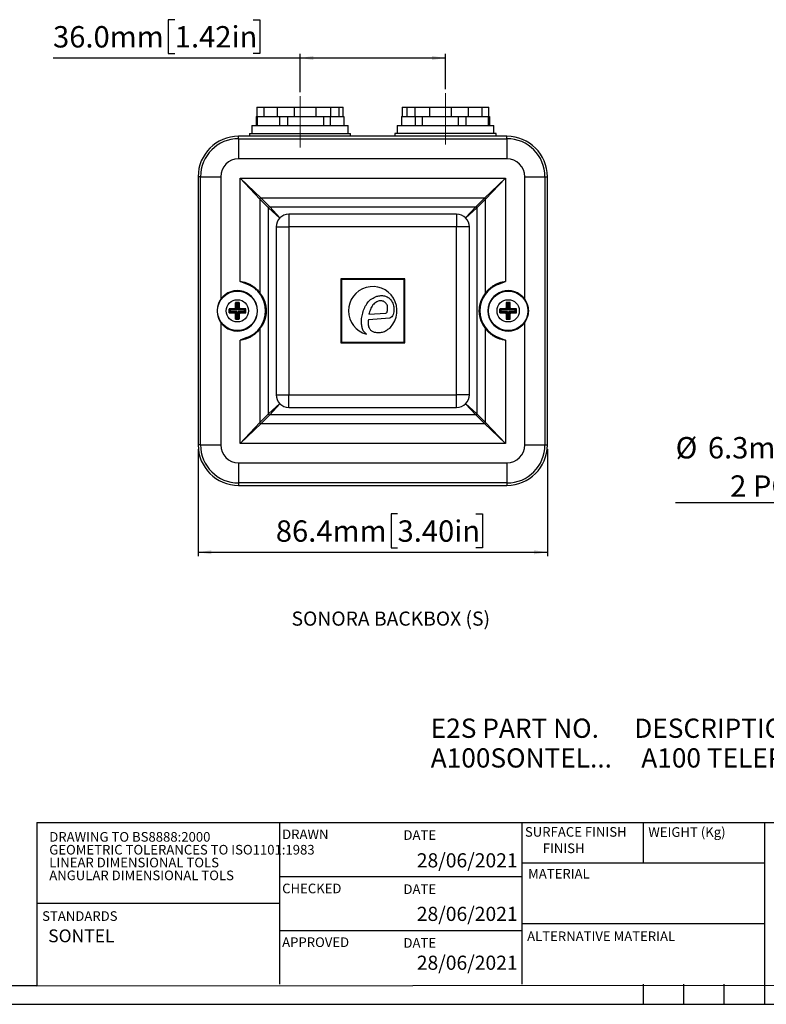
# Model space of a CAD drawing. Units: millimetres. Extents: x -5 to 599, y -5 to 425.
# Drawn here: x 180 to 364, y 5 to 249 of the extents above; entities that cross this region are included whole.
import ezdxf

# ---------------------------------------------------------------- set-up
doc = ezdxf.new("R2010")
doc.units = ezdxf.units.MM
doc.linetypes.add('CENTERX2', pattern=[20.32, 12.7, -2.54, 2.54, -2.54])
for name, color, linetype in [('BORDER', 179, 'Continuous'), ('SLD-0_0', 179, 'Continuous'), ('TEXT', 4, 'Continuous')]:
    doc.layers.add(name, color=color, linetype=linetype)
doc.styles.add('SLDTEXTSTYLE0', font='TXT', dxfattribs={"width": 0.531043})
doc.styles.add('SLDTEXTSTYLE1', font='TXT', dxfattribs={"width": 0.573101})
doc.styles.add('SLDTEXTSTYLE2', font='TXT', dxfattribs={"width": 0.75})
doc.styles.add('SLDTEXTSTYLE3', font='TXT', dxfattribs={"width": 0.528989})
doc.styles.add('SLDTEXTSTYLE6', font='TXT', dxfattribs={"width": 0.705319})
doc.dimstyles.new('SLDDIMSTYLE0', dxfattribs={"dimtxt": 5.291667, "dimasz": 3.302, "dimexe": 0, "dimexo": 0.0625, "dimgap": 1.322917, "dimtad": 1, "dimdec": 1, "dimrnd": 1e-09, "dimzin": 4, "dimdsep": 46, "dimtxsty": 'SLDTEXTSTYLE2', "dimsah": 1, "dimcen": 0.09, "dimadec": 0, "dimazin": 1, "dimtfac": 1, "dimtdec": 1, "dimtofl": 0, "dimtmove": 0, "dimatfit": 3, "dimfxl": 0, "dimfrac": 2, "dimtolj": 1, "dimtzin": 12, "dimarcsym": 0})
doc.dimstyles.new('SLDDIMSTYLE1', dxfattribs={"dimtxt": 5.291667, "dimasz": 3.302, "dimexe": 0, "dimexo": 0.0625, "dimgap": 1.322917, "dimtad": 1, "dimdec": 1, "dimrnd": 1e-09, "dimzin": 12, "dimdsep": 46, "dimtxsty": 'SLDTEXTSTYLE2', "dimsah": 1, "dimcen": 0.09, "dimadec": 0, "dimazin": 3, "dimtfac": 1, "dimtdec": 1, "dimtofl": 0, "dimtmove": 0, "dimatfit": 3, "dimfxl": 0, "dimfrac": 2, "dimtolj": 1, "dimtzin": 12, "dimarcsym": 0})
doc.dimstyles.new('SLDDIMSTYLE2', dxfattribs={"dimtxt": 5.291667, "dimasz": 3.302, "dimexe": 0, "dimexo": 0.0625, "dimgap": 1.322917, "dimtad": 0, "dimtih": 1, "dimtoh": 1, "dimdec": 1, "dimrnd": 1e-09, "dimzin": 12, "dimdsep": 46, "dimtxsty": 'SLDTEXTSTYLE2', "dimblk1": 'NONE', "dimsah": 1, "dimcen": 0, "dimadec": 0, "dimazin": 3, "dimtfac": 1, "dimtdec": 1, "dimtmove": 0, "dimatfit": 3, "dimldrblk": 'NONE', "dimfxl": 0, "dimfrac": 2, "dimtolj": 1, "dimtzin": 12, "dimarcsym": 0})

# ---------------------------------------------------------------- blocks, each defined once
blk = doc.blocks.new('SW_NOTE_0')
at = {"layer": 'BORDER', "color": 0, "char_height": 4.7625, "attachment_point": 1}
for s, insert, style in [('E2S PART NO.      DESCRIPTION                                                                        DATA REFERENCE', (0, 6.14), 'SLDTEXTSTYLE0'), ('A100SONTEL...     A100 TELEPHONE INITIATED ALARM SOUNDER               2.21.050', (0, -1.21), 'SLDTEXTSTYLE1')]:
    blk.add_mtext(s, dxfattribs=dict(at, insert=insert, style=style))
blk = doc.blocks.new('SW_NOTE_0_3')
at = {"layer": 'BORDER', "color": 0, "char_height": 2.3813, "attachment_point": 1, "style": 'SLDTEXTSTYLE3'}
for s, insert in [('DRAWING TO BS8888:2000', (0, 3.07)), ('GEOMETRIC TOLERANCES TO ISO1101:1983', (0, -0.11)), ('LINEAR DIMENSIONAL TOLS', (0, -3.28)), ('ANGULAR DIMENSIONAL TOLS', (0, -6.46))]:
    blk.add_mtext(s, dxfattribs=dict(at, insert=insert))
blk = doc.blocks.new('_D')
at = {"layer": 'BORDER'}
for p, q in [((218.11, 248.69), (216.5, 248.69)), ((216.5, 248.69), (216.5, 240.28)), ((237.5, 248.69), (239.11, 248.69)), ((239.11, 248.69), (239.11, 240.28)), ((249.09, 239.2), (187.98, 239.2)), ((216.5, 240.28), (218.11, 240.28)), ((239.11, 240.28), (237.5, 240.28)), ((249.09, 230.77), (249.09, 240.2)), ((285.09, 239.2), (249.09, 239.2)), ((285.09, 231.48), (285.09, 240.2))]:
    blk.add_line(p, q, dxfattribs=at)
for points in [[(249.09, 239.2), (252.39, 238.7), (252.39, 239.71)], [(285.09, 239.2), (281.79, 239.71), (281.79, 238.7)]]:
    blk.add_solid(points, dxfattribs=at)
at = {"layer": 'BORDER', "char_height": 5.292, "attachment_point": 1, "style": 'SLDTEXTSTYLE2'}
for s, insert in [('36.0mm', (187.98, 247.1)), ('1.42in', (218.11, 247.1))]:
    blk.add_mtext(s, dxfattribs=dict(at, insert=insert))
blk = doc.blocks.new('_D_1')
at = {"layer": 'BORDER', "color": 7}
for p, q in [((223.89, 142.43), (223.89, 115.88)), ((310.29, 142.43), (310.29, 115.88)), ((273.23, 126.36), (271.62, 126.36)), ((271.62, 126.36), (271.62, 117.95)), ((292.63, 126.36), (294.24, 126.36)), ((294.24, 126.36), (294.24, 117.95)), ((271.62, 117.95), (273.23, 117.95)), ((294.24, 117.95), (292.63, 117.95)), ((223.89, 116.88), (310.29, 116.88))]:
    blk.add_line(p, q, dxfattribs=at)
for points in [[(223.89, 116.88), (227.19, 116.37), (227.19, 117.39)], [(310.29, 116.88), (306.99, 117.39), (306.99, 116.37)]]:
    blk.add_solid(points, dxfattribs=at)
at = {"layer": 'BORDER', "color": 7, "char_height": 5.292, "attachment_point": 1, "style": 'SLDTEXTSTYLE2'}
for s, insert in [('86.4mm', (243.11, 124.77)), ('3.40in', (273.23, 124.77))]:
    blk.add_mtext(s, dxfattribs=dict(at, insert=insert))
blk = doc.blocks.new('_D_2')
at = {"layer": 'BORDER'}
for p, q in [((408.59, 179.74), (407.59, 173.52)), ((407.59, 173.52), (400.43, 129.09)), ((376.23, 146.98), (374.62, 146.98)), ((374.62, 146.98), (374.62, 138.57)), ((395.63, 146.98), (397.23, 146.98)), ((397.23, 146.98), (397.23, 138.57)), ((374.62, 138.57), (376.23, 138.57)), ((397.23, 138.57), (395.63, 138.57)), ((400.43, 129.09), (342.03, 129.09))]:
    blk.add_line(p, q, dxfattribs=at)
blk.add_solid([(407.59, 173.52), (406.56, 170.34), (407.56, 170.18)], dxfattribs=at)
at = {"layer": 'BORDER', "char_height": 5.292, "attachment_point": 1, "style": 'SLDTEXTSTYLE2'}
for s, insert in [('%%c', (342.03, 145.39)), ('6.3mm', (350.01, 145.39)), ('0.25in', (376.23, 145.39)), ("2 POS'NS", (355.53, 135.91))]:
    blk.add_mtext(s, dxfattribs=dict(at, insert=insert))
blk = doc.blocks.new('_None')

msp = doc.modelspace()

# ---------------------------------------------------------------- linework, layer by layer
at = {"color": 7, "linetype": 'Continuous', "lineweight": 25}
for p, q in [((238.37, 227.01), (238.37, 224.76)), ((238.37, 227.01), (240.14, 227.01)), ((240.14, 227.01), (240.14, 224.76)), ((240.14, 227.01), (243.47, 227.01)), ((243.47, 227.01), (243.47, 224.76)), ((243.47, 227.01), (247.67, 227.01)), ((247.67, 227.01), (247.67, 224.76)), ((247.67, 227.01), (253.04, 227.01)), ((253.04, 227.01), (253.04, 224.76)), ((253.04, 227.01), (256.69, 227.01)), ((256.69, 224.76), (256.69, 227.01)), ((256.69, 227.01), (258.67, 227.01)), ((258.67, 227.01), (258.67, 224.76)), ((258.67, 227.01), (259.81, 227.01)), ((259.81, 224.76), (259.81, 227.01)), ((274.37, 227.01), (274.37, 224.76)), ((274.37, 227.01), (275.52, 227.01)), ((275.52, 227.01), (275.52, 224.76)), ((275.52, 227.01), (277.5, 227.01)), ((277.5, 227.01), (277.5, 224.76)), ((277.5, 227.01), (281.14, 227.01)), ((281.14, 227.01), (281.14, 224.76)), ((281.14, 227.01), (286.52, 227.01)), ((286.52, 227.01), (286.52, 224.76)), ((286.52, 227.01), (290.72, 227.01)), ((290.72, 227.01), (290.72, 224.76)), ((290.72, 227.01), (294.05, 227.01)), ((294.05, 227.01), (294.05, 224.76)), ((294.05, 227.01), (295.81, 227.01)), ((295.81, 224.76), (295.81, 227.01)), ((238.23, 224.76), (238.23, 222.51)), ((238.23, 224.76), (238.51, 224.76)), ((238.51, 224.76), (238.51, 222.51)), ((238.51, 224.76), (244.04, 224.76)), ((244.04, 224.76), (244.04, 222.51)), ((244.04, 224.76), (245.99, 224.76)), ((245.99, 224.76), (245.99, 222.51)), ((245.99, 224.76), (254.91, 224.76)), ((254.91, 224.76), (254.91, 222.51)), ((254.91, 224.76), (256.57, 224.76)), ((256.57, 224.76), (256.57, 222.51)), ((256.57, 224.76), (259.96, 224.76)), ((259.96, 224.76), (259.96, 222.51)), ((274.23, 224.76), (274.23, 222.51)), ((274.23, 224.76), (277.62, 224.76)), ((277.62, 224.76), (277.62, 222.51)), ((277.62, 224.76), (279.28, 224.76)), ((279.28, 224.76), (279.28, 222.51)), ((279.28, 224.76), (288.19, 224.76)), ((288.19, 224.76), (288.19, 222.51)), ((288.19, 224.76), (290.14, 224.76)), ((290.14, 224.76), (290.14, 222.51)), ((290.14, 224.76), (295.67, 224.76)), ((295.67, 224.76), (295.67, 222.51)), ((295.67, 224.76), (295.96, 224.76)), ((295.96, 224.76), (295.96, 222.51)), ((237.14, 222.51), (237.14, 220.51)), ((237.14, 222.51), (261.04, 222.51)), ((261.04, 220.51), (261.04, 222.51)), ((273.14, 222.51), (273.14, 220.51)), ((273.14, 222.51), (297.04, 222.51)), ((297.04, 220.51), (297.04, 222.51)), ((300.29, 219.83), (233.89, 219.83)), ((233.89, 219.24), (233.89, 219.83)), ((236.59, 220.51), (236.59, 219.83)), ((236.59, 220.51), (261.59, 220.51)), ((261.59, 219.83), (261.59, 220.51)), ((272.59, 220.51), (272.59, 219.83)), ((297.59, 220.51), (272.59, 220.51)), ((297.59, 219.83), (297.59, 220.51)), ((300.29, 219.24), (300.29, 219.83)), ((233.89, 219.24), (300.29, 219.24)), ((233.89, 219.24), (233.89, 214.24)), ((300.29, 219.24), (300.29, 214.24)), ((300.29, 214.24), (233.89, 214.24)), ((223.89, 209.83), (223.89, 143.43)), ((224.48, 209.83), (223.89, 209.83)), ((224.48, 209.83), (229.48, 209.83)), ((224.48, 143.43), (224.48, 209.83)), ((229.48, 209.83), (229.48, 179.48)), ((304.7, 209.83), (309.7, 209.83)), ((304.7, 179.48), (304.7, 209.83)), ((309.7, 209.83), (309.7, 143.43)), ((309.7, 209.83), (310.29, 209.83)), ((310.29, 143.43), (310.29, 209.83)), ((234.26, 209.46), (299.92, 209.46)), ((234.26, 183.89), (234.26, 209.46)), ((234.26, 209.46), (239.46, 204.55)), ((239.17, 204.26), (234.26, 209.46)), ((294.72, 204.55), (299.92, 209.46)), ((299.92, 209.46), (295.02, 204.26)), ((299.92, 209.46), (299.92, 183.89)), ((239.17, 204.26), (239.17, 181.08)), ((241.31, 202.12), (239.17, 204.26)), ((294.72, 204.55), (239.46, 204.55)), ((239.46, 204.55), (241.61, 202.41)), ((241.61, 202.41), (292.58, 202.41)), ((292.58, 202.41), (294.72, 204.55)), ((295.02, 204.26), (292.87, 202.12)), ((295.02, 181.08), (295.02, 204.26)), ((241.31, 151.14), (241.31, 202.12)), ((287.84, 200.53), (246.34, 200.53)), ((292.87, 202.12), (292.87, 151.14)), ((243.19, 197.38), (243.19, 155.88)), ((287.84, 197.38), (246.34, 197.38)), ((246.34, 197.38), (246.34, 155.88)), ((287.84, 155.88), (287.84, 197.38)), ((290.99, 155.88), (290.99, 197.38)), ((274.99, 184.53), (259.19, 184.53)), ((259.19, 184.53), (259.19, 168.73)), ((259.34, 184.38), (259.19, 184.53)), ((274.84, 184.38), (259.34, 184.38)), ((259.34, 184.38), (259.34, 168.88)), ((274.84, 184.38), (274.99, 184.53)), ((274.84, 168.88), (274.84, 184.38)), ((274.99, 168.73), (274.99, 184.53)), ((233.13, 178.7), (233.17, 178.65)), ((233.17, 177.3), (233.17, 178.65)), ((233.17, 178.65), (234.01, 178.65)), ((233.42, 178.4), (233.17, 178.65)), ((233.76, 178.4), (233.42, 178.4)), ((233.42, 178.4), (233.42, 176.8)), ((233.76, 178.4), (234.01, 178.65)), ((233.76, 176.8), (233.76, 178.4)), ((234.06, 178.7), (234.01, 178.65)), ((234.01, 178.65), (234.01, 177.3)), ((300.13, 178.7), (300.17, 178.65)), ((300.17, 177.3), (300.17, 178.65)), ((300.17, 178.65), (301.01, 178.65)), ((300.17, 178.65), (300.42, 178.4)), ((300.42, 178.4), (300.42, 176.8)), ((300.76, 178.4), (300.42, 178.4)), ((301.01, 178.65), (300.76, 178.4)), ((300.76, 176.8), (300.76, 178.4)), ((301.06, 178.7), (301.01, 178.65)), ((301.01, 178.65), (301.01, 177.3)), ((231.53, 177.1), (231.57, 177.05)), ((231.53, 176.17), (231.57, 176.21)), ((231.57, 177.05), (232.92, 177.05)), ((231.57, 176.21), (231.57, 177.05)), ((231.82, 176.8), (231.57, 177.05)), ((231.82, 176.46), (231.57, 176.21)), ((232.92, 176.21), (231.57, 176.21)), ((233.42, 176.8), (231.82, 176.8)), ((231.82, 176.8), (231.82, 176.46)), ((231.82, 176.46), (233.42, 176.46)), ((232.92, 177.05), (232.85, 177.12)), ((232.85, 176.14), (232.92, 176.21)), ((233.42, 176.8), (232.92, 177.05)), ((232.92, 176.21), (233.42, 176.46)), ((233.1, 177.37), (233.17, 177.3)), ((233.17, 175.96), (233.1, 175.89)), ((233.17, 177.3), (233.42, 176.8)), ((233.42, 176.46), (233.17, 175.96)), ((233.17, 174.61), (233.17, 175.96)), ((233.42, 176.46), (233.42, 174.86)), ((233.76, 176.8), (234.01, 177.3)), ((234.26, 177.05), (233.76, 176.8)), ((235.36, 176.8), (233.76, 176.8)), ((234.01, 175.96), (233.76, 176.46)), ((233.76, 176.46), (234.26, 176.21)), ((233.76, 176.46), (235.36, 176.46)), ((233.76, 174.86), (233.76, 176.46)), ((234.01, 177.3), (234.09, 177.37)), ((234.09, 175.89), (234.01, 175.96)), ((234.01, 175.96), (234.01, 174.61)), ((234.34, 177.12), (234.26, 177.05)), ((234.26, 177.05), (235.61, 177.05)), ((234.26, 176.21), (234.34, 176.14)), ((235.61, 176.21), (234.26, 176.21)), ((235.61, 177.05), (235.36, 176.8)), ((235.36, 176.46), (235.36, 176.8)), ((235.61, 176.21), (235.36, 176.46)), ((235.66, 177.1), (235.61, 177.05)), ((235.61, 177.05), (235.61, 176.21)), ((235.66, 176.17), (235.61, 176.21)), ((266.16, 175.78), (270.33, 176.08)), ((298.53, 177.1), (298.57, 177.05)), ((298.53, 176.17), (298.57, 176.21)), ((298.57, 177.05), (299.92, 177.05)), ((298.57, 176.21), (298.57, 177.05)), ((298.57, 177.05), (298.82, 176.8)), ((298.57, 176.21), (298.82, 176.46)), ((299.92, 176.21), (298.57, 176.21)), ((300.42, 176.8), (298.82, 176.8)), ((298.82, 176.8), (298.82, 176.46)), ((298.82, 176.46), (300.42, 176.46)), ((299.92, 177.05), (299.85, 177.12)), ((299.85, 176.14), (299.92, 176.21)), ((300.42, 176.8), (299.92, 177.05)), ((299.92, 176.21), (300.42, 176.46)), ((300.1, 177.37), (300.17, 177.3)), ((300.17, 175.96), (300.1, 175.89)), ((300.17, 177.3), (300.42, 176.8)), ((300.42, 176.46), (300.17, 175.96)), ((300.17, 174.61), (300.17, 175.96)), ((300.42, 176.46), (300.42, 174.86)), ((300.76, 176.8), (301.01, 177.3)), ((301.26, 177.05), (300.76, 176.8)), ((302.36, 176.8), (300.76, 176.8)), ((301.01, 175.96), (300.76, 176.46)), ((300.76, 176.46), (301.26, 176.21)), ((300.76, 176.46), (302.36, 176.46)), ((300.76, 174.86), (300.76, 176.46)), ((301.01, 177.3), (301.09, 177.37)), ((301.09, 175.89), (301.01, 175.96)), ((301.01, 175.96), (301.01, 174.61)), ((301.34, 177.12), (301.26, 177.05)), ((301.26, 177.05), (302.61, 177.05)), ((301.26, 176.21), (301.34, 176.14)), ((302.61, 176.21), (301.26, 176.21)), ((302.36, 176.8), (302.61, 177.05)), ((302.36, 176.46), (302.36, 176.8)), ((302.36, 176.46), (302.61, 176.21)), ((302.66, 177.1), (302.61, 177.05)), ((302.61, 177.05), (302.61, 176.21)), ((302.66, 176.17), (302.61, 176.21)), ((229.48, 173.78), (229.48, 143.43)), ((233.13, 174.57), (233.17, 174.61)), ((233.17, 174.61), (233.42, 174.86)), ((234.01, 174.61), (233.17, 174.61)), ((233.42, 174.86), (233.76, 174.86)), ((234.01, 174.61), (233.76, 174.86)), ((234.06, 174.57), (234.01, 174.61)), ((271.31, 174.81), (266.01, 174.43)), ((300.13, 174.57), (300.17, 174.61)), ((300.42, 174.86), (300.17, 174.61)), ((301.01, 174.61), (300.17, 174.61)), ((300.42, 174.86), (300.76, 174.86)), ((300.76, 174.86), (301.01, 174.61)), ((301.06, 174.57), (301.01, 174.61)), ((304.7, 143.43), (304.7, 173.78)), ((239.17, 172.18), (239.17, 149)), ((295.02, 149), (295.02, 172.18)), ((234.26, 143.8), (234.26, 169.37)), ((259.34, 168.88), (259.19, 168.73)), ((259.19, 168.73), (274.99, 168.73)), ((259.34, 168.88), (274.84, 168.88)), ((274.84, 168.88), (274.99, 168.73)), ((299.92, 169.37), (299.92, 143.8)), ((246.34, 155.88), (287.84, 155.88)), ((239.17, 149), (241.31, 151.14)), ((246.34, 152.73), (287.84, 152.73)), ((292.87, 151.14), (295.02, 149)), ((234.26, 143.8), (239.17, 149)), ((239.46, 148.71), (234.26, 143.8)), ((241.61, 150.85), (239.46, 148.71)), ((239.46, 148.71), (294.72, 148.71)), ((292.58, 150.85), (241.61, 150.85)), ((294.72, 148.71), (292.58, 150.85)), ((299.92, 143.8), (294.72, 148.71)), ((295.02, 149), (299.92, 143.8)), ((299.92, 143.8), (234.26, 143.8)), ((224.48, 143.43), (223.89, 143.43)), ((224.48, 143.43), (229.48, 143.43)), ((304.7, 143.43), (309.7, 143.43)), ((309.7, 143.43), (310.29, 143.43)), ((233.89, 139.02), (300.29, 139.02)), ((233.89, 139.02), (233.89, 134.02)), ((300.29, 139.02), (300.29, 134.02)), ((300.29, 134.02), (233.89, 134.02)), ((233.89, 134.02), (233.89, 133.43)), ((233.89, 133.43), (300.29, 133.43)), ((300.29, 134.02), (300.29, 133.43))]:
    msp.add_line(p, q, dxfattribs=at)
at = {"color": 8, "linetype": 'Continuous', "lineweight": 25}
for p, q in [((241.61, 202.41), (244.12, 199.61)), ((290.06, 199.61), (292.58, 202.41)), ((244.11, 199.6), (241.31, 202.12)), ((246.34, 200.53), (246.34, 197.38)), ((287.84, 200.53), (287.84, 197.38)), ((292.87, 202.12), (290.08, 199.6)), ((243.19, 197.38), (246.34, 197.38)), ((290.99, 197.38), (287.84, 197.38)), ((241.31, 151.14), (244.11, 153.66)), ((244.12, 153.65), (241.61, 150.85)), ((243.19, 155.88), (246.34, 155.88)), ((246.34, 152.73), (246.34, 155.88)), ((290.99, 155.88), (287.84, 155.88)), ((287.84, 152.73), (287.84, 155.88)), ((292.58, 150.85), (290.06, 153.65)), ((290.08, 153.66), (292.87, 151.14))]:
    msp.add_line(p, q, dxfattribs=at)
at = {"color": 7, "linetype": 'Continuous', "lineweight": 25}
for centre, radius in [((233.59, 176.63), 4.93), ((233.59, 176.63), 4.9), ((300.59, 176.63), 4.93), ((300.59, 176.63), 4.9), ((233.59, 176.63), 2.75), ((300.59, 176.63), 2.75)]:
    msp.add_circle(centre, radius, dxfattribs=at)
for centre, radius, start, end in [((233.89, 209.83), 10, 90, 180), ((300.29, 209.83), 10, 0, 90), ((233.89, 209.83), 9.41, 90, 180), ((300.29, 209.83), 9.41, 0, 90), ((233.89, 209.83), 4.41, 90, 180), ((300.29, 209.83), 4.41, 0, 90), ((239.48, 204.25), 0.308, 92.4062, 177.5938), ((241.62, 202.1), 0.308, 92.4062, 177.5938), ((292.56, 202.1), 0.308, 2.4062, 87.5938), ((294.71, 204.25), 0.308, 2.4062, 87.5938), ((246.34, 197.38), 3.15, 90, 180), ((287.84, 197.38), 3.15, 360, 90), ((233.59, 176.63), 7, 289.2871, 70.7129), ((300.59, 176.63), 7, 109.2871, 250.7129), ((233.59, 176.63), 5, 214.7294, 145.2706), ((239.45, 181.07), 0.281, 177.3391, 216.7196), ((267.09, 176.63), 6, 316.8417, 254.8442), ((294.73, 181.07), 0.281, 323.2804, 2.6609), ((300.59, 176.63), 5, 34.7294, 325.2706), ((232.92, 177.3), 0.251, 270.5079, 359.4917), ((232.92, 175.96), 0.251, 0.5079, 89.4917), ((234.26, 177.3), 0.251, 180.5079, 269.4917), ((234.26, 175.96), 0.251, 90.5079, 179.4917), ((299.92, 177.3), 0.251, 270.5079, 359.4917), ((299.92, 175.96), 0.251, 0.5079, 89.4917), ((301.26, 177.3), 0.251, 180.5079, 269.4917), ((301.26, 175.96), 0.251, 90.5079, 179.4917), ((239.45, 172.19), 0.281, 143.2804, 182.6609), ((294.73, 172.19), 0.281, 357.3391, 36.7196), ((246.34, 155.88), 3.15, 180, 270), ((287.84, 155.88), 3.15, 270, 0), ((241.62, 151.16), 0.308, 182.4062, 267.5938), ((292.56, 151.16), 0.308, 272.4062, 357.5938), ((239.48, 149.01), 0.308, 182.4062, 267.5938), ((294.71, 149.01), 0.308, 272.4062, 357.5938), ((233.89, 143.43), 10, 180, 270), ((233.89, 143.43), 9.41, 180, 270), ((233.89, 143.43), 4.41, 180, 270), ((300.29, 143.43), 10, 270, 0), ((300.29, 143.43), 4.41, 270, 0), ((300.29, 143.43), 9.41, 270, 0)]:
    msp.add_arc(centre, radius, start, end, dxfattribs=at)
for centre, start_param, end_param in [((233.92, 176.63), 5.577702, 6.988669), ((300.27, 176.63), 2.436109, 3.847076)]:
    msp.add_ellipse(centre, major_axis=(6.9, 0), ratio=0.99596, start_param=start_param, end_param=end_param, dxfattribs=at)
for points, knots in [([(235.9, 183.24), (235.62, 183.33), (235.36, 183.45), (234.81, 183.69), (234.54, 183.8), (234.26, 183.89)], [0, 0, 0, 0, 0.5, 0.5, 1, 1, 1, 1]), ([(234.26, 183.89), (234.57, 183.86), (234.89, 183.81), (235.48, 183.67), (235.77, 183.58), (236.32, 183.36), (236.58, 183.24), (237.06, 182.98), (237.29, 182.84), (237.92, 182.39), (238.27, 182.08), (238.7, 181.64), (238.82, 181.5), (239.03, 181.26), (239.11, 181.16), (239.17, 181.08)], [0, 0, 0, 0, 0.125, 0.125, 0.25, 0.25, 0.375, 0.375, 0.5, 0.5, 0.75, 0.75, 0.875, 0.875, 1, 1, 1, 1]), ([(239.22, 180.9), (239.13, 181.01), (238.99, 181.18), (238.7, 181.48), (238.59, 181.59), (238.35, 181.81), (238.22, 181.92), (237.94, 182.15), (237.79, 182.26), (237.47, 182.48), (237.3, 182.59), (236.75, 182.9), (236.35, 183.08), (235.9, 183.24)], [0, 0, 0, 0, 0.25, 0.25, 0.375, 0.375, 0.5, 0.5, 0.625, 0.625, 0.75, 0.75, 1, 1, 1, 1]), ([(298.28, 183.24), (297.83, 183.08), (297.43, 182.9), (296.88, 182.59), (296.71, 182.48), (296.39, 182.26), (296.24, 182.15), (295.96, 181.92), (295.83, 181.81), (295.59, 181.59), (295.48, 181.48), (295.2, 181.18), (295.05, 181.01), (294.96, 180.9)], [0, 0, 0, 0, 0.25, 0.25, 0.375, 0.375, 0.5, 0.5, 0.625, 0.625, 0.75, 0.75, 1, 1, 1, 1]), ([(295.02, 181.08), (295.07, 181.16), (295.16, 181.26), (295.36, 181.5), (295.49, 181.64), (295.91, 182.08), (296.26, 182.39), (296.89, 182.84), (297.12, 182.98), (297.6, 183.24), (297.86, 183.36), (298.42, 183.58), (298.7, 183.67), (299.3, 183.81), (299.61, 183.86), (299.92, 183.89)], [0, 0, 0, 0, 0.125, 0.125, 0.25, 0.25, 0.5, 0.5, 0.625, 0.625, 0.75, 0.75, 0.875, 0.875, 1, 1, 1, 1]), ([(298.28, 183.24), (298.56, 183.33), (298.83, 183.45), (299.37, 183.69), (299.64, 183.8), (299.92, 183.89)], [0, 0, 0, 0, 0.5, 0.5, 1, 1, 1, 1]), ([(239.22, 172.36), (239.37, 172.53), (239.52, 172.72), (239.82, 173.16), (239.96, 173.4), (240.18, 173.82), (240.25, 173.98), (240.39, 174.32), (240.46, 174.5), (240.56, 174.83), (240.59, 174.94), (240.65, 175.19), (240.68, 175.33), (240.73, 175.63), (240.76, 175.8), (240.79, 176.08), (240.79, 176.18), (240.81, 176.38), (240.81, 176.49), (240.81, 176.7), (240.81, 176.81), (240.8, 177.01), (240.79, 177.11), (240.77, 177.4), (240.74, 177.57), (240.69, 177.88), (240.66, 178.02), (240.6, 178.28), (240.57, 178.4), (240.47, 178.73), (240.4, 178.92), (240.26, 179.26), (240.19, 179.42), (239.97, 179.85), (239.82, 180.1), (239.52, 180.53), (239.37, 180.73), (239.22, 180.9)], [0, 0, 0, 0, 0.125, 0.125, 0.25, 0.25, 0.3125, 0.3125, 0.375, 0.375, 0.40625, 0.40625, 0.4375, 0.4375, 0.46875, 0.46875, 0.484375, 0.484375, 0.5, 0.5, 0.515625, 0.515625, 0.53125, 0.53125, 0.5625, 0.5625, 0.59375, 0.59375, 0.625, 0.625, 0.6875, 0.6875, 0.75, 0.75, 0.875, 0.875, 1, 1, 1, 1]), ([(265.52, 170.84), (265.29, 171.05), (264.81, 171.47), (264.47, 172.38), (264.27, 173.45), (264.26, 174.72), (264.59, 176.1), (265.06, 177.44), (265.76, 178.69), (266.82, 179.66), (267.96, 180.24), (269.06, 180.44), (270.01, 180.36), (270.9, 179.99), (271.7, 179.28), (272.23, 178.23), (272.39, 177.17), (272.29, 176.34), (272.15, 175.73), (271.87, 175.12), (271.5, 174.92), (271.31, 174.81)], [0, 0, 0, 0, 0.046558, 0.093441, 0.140222, 0.210426, 0.28047, 0.350979, 0.420991, 0.491488, 0.561813, 0.608886, 0.655998, 0.703118, 0.750015, 0.812324, 0.87473, 0.905941, 0.937418, 0.968807, 1, 1, 1, 1]), ([(294.96, 180.9), (294.81, 180.73), (294.66, 180.54), (294.36, 180.1), (294.22, 179.86), (294, 179.44), (293.93, 179.28), (293.79, 178.94), (293.73, 178.76), (293.63, 178.43), (293.59, 178.32), (293.53, 178.07), (293.5, 177.93), (293.45, 177.63), (293.42, 177.46), (293.4, 177.18), (293.39, 177.08), (293.38, 176.88), (293.37, 176.77), (293.37, 176.56), (293.38, 176.45), (293.38, 176.25), (293.39, 176.15), (293.42, 175.86), (293.44, 175.69), (293.49, 175.38), (293.52, 175.24), (293.58, 174.98), (293.62, 174.86), (293.72, 174.53), (293.78, 174.34), (293.92, 174), (294, 173.84), (294.21, 173.41), (294.36, 173.16), (294.66, 172.73), (294.81, 172.53), (294.96, 172.36)], [0, 0, 0, 0, 0.125, 0.125, 0.25, 0.25, 0.3125, 0.3125, 0.375, 0.375, 0.40625, 0.40625, 0.4375, 0.4375, 0.46875, 0.46875, 0.484375, 0.484375, 0.5, 0.5, 0.515625, 0.515625, 0.53125, 0.53125, 0.5625, 0.5625, 0.59375, 0.59375, 0.625, 0.625, 0.6875, 0.6875, 0.75, 0.75, 0.875, 0.875, 1, 1, 1, 1]), ([(229.48, 179.48), (229.19, 179.06), (228.97, 178.61), (228.75, 177.88), (228.69, 177.63), (228.61, 177.14), (228.59, 176.89), (228.59, 176.38), (228.61, 176.13), (228.69, 175.63), (228.74, 175.38), (228.89, 174.9), (228.99, 174.67), (229.21, 174.21), (229.34, 173.99), (229.48, 173.78)], [0, 0, 0, 0, 0.25, 0.25, 0.375, 0.375, 0.5, 0.5, 0.625, 0.625, 0.75, 0.75, 0.875, 0.875, 1, 1, 1, 1]), ([(233.13, 178.7), (233.13, 178.65), (233.11, 178.23), (233.1, 177.78), (233.1, 177.37)], [0, 0, 0, 0, 0.095844, 1, 1, 1, 1]), ([(234.06, 178.7), (233.75, 178.7), (233.44, 178.7), (233.14, 178.7), (233.13, 178.7)], [0, 0, 0, 0, 0.972185, 1, 1, 1, 1]), ([(234.09, 177.37), (234.08, 177.47), (234.08, 177.76), (234.07, 178.19), (234.06, 178.54), (234.06, 178.68), (234.06, 178.7)], [0, 0, 0, 0, 0.21166, 0.66203, 0.971061, 1, 1, 1, 1]), ([(270.33, 176.08), (270.42, 176.12), (270.59, 176.19), (270.76, 176.55), (270.74, 177.02), (270.8, 177.58), (270.64, 178.23), (270.13, 178.81), (269.4, 179.16), (268.69, 179.11), (268.09, 178.89), (267.55, 178.55), (266.96, 177.94), (266.47, 176.99), (266.26, 176.18), (266.16, 175.78)], [0, 0, 0, 0, 0.0309, 0.060414, 0.124827, 0.186914, 0.248462, 0.343826, 0.436665, 0.506714, 0.57806, 0.648595, 0.718507, 0.859401, 1, 1, 1, 1]), ([(300.13, 178.7), (300.13, 178.65), (300.11, 178.23), (300.1, 177.78), (300.1, 177.37)], [0, 0, 0, 0, 0.095844, 1, 1, 1, 1]), ([(301.06, 178.7), (300.75, 178.7), (300.44, 178.7), (300.14, 178.7), (300.13, 178.7)], [0, 0, 0, 0, 0.972185, 1, 1, 1, 1]), ([(301.09, 177.37), (301.08, 177.47), (301.08, 177.76), (301.07, 178.19), (301.06, 178.54), (301.06, 178.68), (301.06, 178.7)], [0, 0, 0, 0, 0.21166, 0.66203, 0.971061, 1, 1, 1, 1]), ([(304.7, 179.48), (304.99, 179.06), (305.21, 178.61), (305.44, 177.88), (305.49, 177.63), (305.57, 177.14), (305.59, 176.89), (305.59, 176.38), (305.57, 176.13), (305.5, 175.63), (305.44, 175.38), (305.29, 174.9), (305.2, 174.67), (304.97, 174.21), (304.85, 173.99), (304.7, 173.78)], [0, 0, 0, 0, 0.25, 0.25, 0.375, 0.375, 0.5, 0.5, 0.625, 0.625, 0.75, 0.75, 0.875, 0.875, 1, 1, 1, 1]), ([(231.53, 177.1), (231.53, 176.79), (231.52, 176.48), (231.53, 176.17), (231.53, 176.17)], [0, 0, 0, 0, 0.9721855, 1, 1, 1, 1]), ([(232.85, 177.12), (232.75, 177.12), (232.46, 177.12), (232.03, 177.11), (231.68, 177.1), (231.54, 177.1), (231.53, 177.1)], [0, 0, 0, 0, 0.21166, 0.66203, 0.971061, 1, 1, 1, 1]), ([(231.53, 176.17), (231.57, 176.16), (232, 176.15), (232.44, 176.14), (232.85, 176.14)], [0, 0, 0, 0, 0.095844, 1, 1, 1, 1]), ([(232.85, 177.12), (232.88, 177.13), (232.93, 177.13), (233.01, 177.18), (233.06, 177.24), (233.09, 177.31), (233.1, 177.36), (233.1, 177.37)], [0, 0, 0, 0, 0.215302, 0.430662, 0.644649, 0.85791, 1, 1, 1, 1]), ([(233.1, 175.89), (233.09, 175.91), (233.09, 175.97), (233.04, 176.04), (232.98, 176.1), (232.91, 176.13), (232.87, 176.13), (232.85, 176.14)], [0, 0, 0, 0, 0.215302, 0.430662, 0.644649, 0.85791, 1, 1, 1, 1]), ([(233.1, 175.89), (233.1, 175.79), (233.1, 175.5), (233.11, 175.07), (233.12, 174.72), (233.13, 174.58), (233.13, 174.57)], [0, 0, 0, 0, 0.21166, 0.66203, 0.971061, 1, 1, 1, 1]), ([(234.06, 174.57), (234.06, 174.61), (234.07, 175.03), (234.08, 175.48), (234.09, 175.89)], [0, 0, 0, 0, 0.095844, 1, 1, 1, 1]), ([(234.09, 177.37), (234.09, 177.35), (234.1, 177.29), (234.14, 177.22), (234.2, 177.16), (234.27, 177.13), (234.32, 177.13), (234.34, 177.12)], [0, 0, 0, 0, 0.215302, 0.430662, 0.644649, 0.85791, 1, 1, 1, 1]), ([(234.34, 176.14), (234.31, 176.13), (234.25, 176.13), (234.18, 176.08), (234.12, 176.02), (234.09, 175.95), (234.09, 175.9), (234.09, 175.89)], [0, 0, 0, 0, 0.215302, 0.430662, 0.644649, 0.85791, 1, 1, 1, 1]), ([(235.66, 177.1), (235.62, 177.1), (235.19, 177.11), (234.74, 177.12), (234.34, 177.12)], [0, 0, 0, 0, 0.0958435, 1, 1, 1, 1]), ([(234.34, 176.14), (234.43, 176.14), (234.73, 176.14), (235.16, 176.15), (235.5, 176.16), (235.64, 176.16), (235.66, 176.17)], [0, 0, 0, 0, 0.21166, 0.66203, 0.971061, 1, 1, 1, 1]), ([(235.66, 176.17), (235.66, 176.47), (235.66, 176.78), (235.66, 177.09), (235.66, 177.1)], [0, 0, 0, 0, 0.972185, 1, 1, 1, 1]), ([(298.53, 177.1), (298.53, 176.79), (298.52, 176.48), (298.53, 176.17), (298.53, 176.17)], [0, 0, 0, 0, 0.972185, 1, 1, 1, 1]), ([(299.85, 177.12), (299.75, 177.12), (299.46, 177.12), (299.03, 177.11), (298.68, 177.1), (298.54, 177.1), (298.53, 177.1)], [0, 0, 0, 0, 0.21166, 0.66203, 0.971061, 1, 1, 1, 1]), ([(298.53, 176.17), (298.57, 176.16), (299, 176.15), (299.44, 176.14), (299.85, 176.14)], [0, 0, 0, 0, 0.095844, 1, 1, 1, 1]), ([(299.85, 177.12), (299.88, 177.13), (299.93, 177.13), (300.01, 177.18), (300.06, 177.24), (300.09, 177.31), (300.1, 177.36), (300.1, 177.37)], [0, 0, 0, 0, 0.215302, 0.430662, 0.644649, 0.85791, 1, 1, 1, 1]), ([(300.1, 175.89), (300.09, 175.91), (300.09, 175.97), (300.04, 176.04), (299.98, 176.1), (299.91, 176.13), (299.87, 176.13), (299.85, 176.14)], [0, 0, 0, 0, 0.215302, 0.430662, 0.644649, 0.85791, 1, 1, 1, 1]), ([(300.1, 175.89), (300.1, 175.79), (300.1, 175.5), (300.11, 175.07), (300.12, 174.72), (300.13, 174.58), (300.13, 174.57)], [0, 0, 0, 0, 0.21166, 0.66203, 0.971061, 1, 1, 1, 1]), ([(301.06, 174.57), (301.06, 174.61), (301.07, 175.03), (301.08, 175.48), (301.09, 175.89)], [0, 0, 0, 0, 0.095844, 1, 1, 1, 1]), ([(301.09, 177.37), (301.09, 177.35), (301.1, 177.29), (301.14, 177.22), (301.2, 177.16), (301.27, 177.13), (301.32, 177.13), (301.34, 177.12)], [0, 0, 0, 0, 0.215302, 0.430662, 0.644649, 0.85791, 1, 1, 1, 1]), ([(301.34, 176.14), (301.31, 176.13), (301.25, 176.13), (301.18, 176.08), (301.12, 176.02), (301.09, 175.95), (301.09, 175.9), (301.09, 175.89)], [0, 0, 0, 0, 0.215302, 0.430662, 0.644649, 0.85791, 1, 1, 1, 1]), ([(302.66, 177.1), (302.62, 177.1), (302.19, 177.11), (301.74, 177.12), (301.34, 177.12)], [0, 0, 0, 0, 0.095844, 1, 1, 1, 1]), ([(301.34, 176.14), (301.43, 176.14), (301.73, 176.14), (302.16, 176.15), (302.5, 176.16), (302.64, 176.16), (302.66, 176.17)], [0, 0, 0, 0, 0.21166, 0.66203, 0.971061, 1, 1, 1, 1]), ([(302.66, 176.17), (302.66, 176.47), (302.66, 176.78), (302.66, 177.09), (302.66, 177.1)], [0, 0, 0, 0, 0.9721855, 1, 1, 1, 1]), ([(233.13, 174.57), (233.43, 174.56), (233.74, 174.56), (234.05, 174.57), (234.06, 174.57)], [0, 0, 0, 0, 0.972185, 1, 1, 1, 1]), ([(266.01, 174.43), (265.97, 174.09), (265.9, 173.42), (266.07, 172.51), (266.52, 171.85), (267.09, 171.46), (267.87, 171.27), (268.78, 171.23), (269.79, 171.4), (270.68, 171.89), (271.2, 172.31), (271.47, 172.53)], [0, 0, 0, 0, 0.125295, 0.249645, 0.333923, 0.415799, 0.499372, 0.627061, 0.750994, 0.873691, 1, 1, 1, 1]), ([(300.13, 174.57), (300.43, 174.56), (300.74, 174.56), (301.05, 174.57), (301.06, 174.57)], [0, 0, 0, 0, 0.972185, 1, 1, 1, 1]), ([(239.17, 172.18), (239.11, 172.1), (239.03, 172), (238.82, 171.76), (238.7, 171.62), (238.27, 171.18), (237.92, 170.87), (237.29, 170.43), (237.06, 170.28), (236.58, 170.02), (236.32, 169.9), (235.77, 169.69), (235.48, 169.59), (234.89, 169.45), (234.57, 169.4), (234.26, 169.37)], [0, 0, 0, 0, 0.125, 0.125, 0.25, 0.25, 0.5, 0.5, 0.625, 0.625, 0.75, 0.75, 0.875, 0.875, 1, 1, 1, 1]), ([(235.9, 170.02), (236.35, 170.18), (236.75, 170.36), (237.3, 170.67), (237.47, 170.78), (237.8, 171), (237.95, 171.12), (238.22, 171.34), (238.35, 171.45), (238.59, 171.67), (238.7, 171.78), (238.99, 172.08), (239.13, 172.25), (239.22, 172.36)], [0, 0, 0, 0, 0.25, 0.25, 0.375, 0.375, 0.5, 0.5, 0.625, 0.625, 0.75, 0.75, 1, 1, 1, 1]), ([(294.96, 172.36), (295.05, 172.25), (295.2, 172.08), (295.49, 171.78), (295.59, 171.67), (295.83, 171.45), (295.96, 171.34), (296.24, 171.11), (296.39, 171), (296.71, 170.78), (296.89, 170.67), (297.43, 170.36), (297.83, 170.18), (298.28, 170.02)], [0, 0, 0, 0, 0.25, 0.25, 0.375, 0.375, 0.5, 0.5, 0.625, 0.625, 0.75, 0.75, 1, 1, 1, 1]), ([(299.92, 169.37), (299.61, 169.4), (299.3, 169.45), (298.7, 169.59), (298.42, 169.69), (297.86, 169.9), (297.6, 170.02), (297.12, 170.28), (296.89, 170.43), (296.26, 170.87), (295.91, 171.18), (295.49, 171.62), (295.36, 171.76), (295.16, 172), (295.07, 172.1), (295.02, 172.18)], [0, 0, 0, 0, 0.125, 0.125, 0.25, 0.25, 0.375, 0.375, 0.5, 0.5, 0.75, 0.75, 0.875, 0.875, 1, 1, 1, 1]), ([(235.9, 170.02), (235.62, 169.93), (235.36, 169.81), (234.81, 169.57), (234.54, 169.46), (234.26, 169.37)], [0, 0, 0, 0, 0.5, 0.5, 1, 1, 1, 1]), ([(298.28, 170.02), (298.56, 169.93), (298.83, 169.81), (299.37, 169.57), (299.64, 169.46), (299.92, 169.37)], [0, 0, 0, 0, 0.5, 0.5, 1, 1, 1, 1])]:
    msp.add_open_spline(points, degree=3, knots=knots, dxfattribs=at)
at = {"layer": 'BORDER', "linetype": 'CENTERX2', "lineweight": 18}
for p, q in [((249.09, 229.77), (249.09, 214.64)), ((285.09, 230.48), (285.09, 215.52))]:
    msp.add_line(p, q, dxfattribs=at)
at = {"layer": 'BORDER'}
for p, q in [((184, 50), (364, 50)), ((184, 50), (184, 9.54)), ((244, 50), (244, 10)), ((304, 40), (304, 10)), ((304, 40), (364, 40)), ((244, 36.6), (304, 36.6)), ((184, 30), (244, 30)), ((304, 25), (364, 25)), ((244, 23.3), (304, 23.3)), ((184, 9.54), (10, 10)), ((334, 10), (334, 5)), ((344, 10), (344, 5)), ((354, 10), (354, 5)), ((364, 10), (364, 5))]:
    msp.add_line(p, q, dxfattribs=at)
at = {"layer": 'BORDER', "color": 7}
for p, q in [((184, 9.54), (584, 10)), ((5, 5), (589, 5))]:
    msp.add_line(p, q, dxfattribs=at)
at = {"layer": 'SLD-0_0'}
for p, q in [((304, 50), (304, 40)), ((334, 50.09), (334, 40.09)), ((364, 50), (364, 10)), ((364, 50), (584, 50))]:
    msp.add_line(p, q, dxfattribs=at)

# ---------------------------------------------------------------- block references
at = {"layer": 'BORDER'}
for name, p in [('SW_NOTE_0', (281.44, 69.57)), ('SW_NOTE_0_3', (187.05, 44.56))]:
    msp.add_blockref(name, p, dxfattribs=at)

# ---------------------------------------------------------------- texts
at = {"layer": 'BORDER', "attachment_point": 1}
for s, insert, char_height, style in [('SONORA BACKBOX (S)', (247, 102.21), 3.5, 'SLDTEXTSTYLE2'), ('SURFACE FINISH', (304.75, 48.86), 2.3813, 'SLDTEXTSTYLE3'), ('WEIGHT (Kg)', (335.27, 48.82), 2.3813, 'SLDTEXTSTYLE3'), ('DRAWN', (244.67, 48.26), 2.381, 'SLDTEXTSTYLE3'), ('DATE', (274.69, 48.08), 2.381, 'SLDTEXTSTYLE3'), ('28/06/2021', (277.99, 42.38), 3.5, 'SLDTEXTSTYLE2'), ('MATERIAL', (305.54, 38.51), 2.381, 'SLDTEXTSTYLE3'), ('CHECKED', (244.67, 34.86), 2.381, 'SLDTEXTSTYLE3'), ('DATE', (274.69, 34.68), 2.381, 'SLDTEXTSTYLE3'), ('28/06/2021', (277.99, 29.13), 3.5, 'SLDTEXTSTYLE2'), ('STANDARDS', (185.29, 28.03), 2.381, 'SLDTEXTSTYLE3'), ('ALTERNATIVE MATERIAL', (305.29, 23.03), 2.3813, 'SLDTEXTSTYLE3'), ('APPROVED', (244.67, 21.56), 2.381, 'SLDTEXTSTYLE3'), ('DATE', (274.69, 21.38), 2.381, 'SLDTEXTSTYLE3'), ('28/06/2021', (277.99, 17.04), 3.5, 'SLDTEXTSTYLE2')]:
    msp.add_mtext(s, dxfattribs=dict(at, insert=insert, char_height=char_height, style=style))
at = {"layer": 'TEXT', "color": 7, "attachment_point": 1, "style": 'SLDTEXTSTYLE6'}
for s, insert, char_height in [('FINISH', (309.15, 44.8), 2.381), ('SONTEL', (186.78, 23.53), 3.175)]:
    msp.add_mtext(s, dxfattribs=dict(at, insert=insert, char_height=char_height))

# ---------------------------------------------------------------- dimensions: what is measured, and where the dimension line sits
at = {"layer": 'BORDER'}
dim = msp.add_linear_dim(base=(249.09, 239.2), p1=(285.09, 230.48), p2=(249.09, 229.77), angle=0, dimstyle='SLDDIMSTYLE0', dxfattribs=at)
dim.commit()
dim.dimension.update_dxf_attribs({"geometry": '_D', "text_midpoint": (214.35, 239.2), "dimtype": 160})
dim = msp.add_diameter_dim_2p(p1=(408.59, 179.74), p2=(407.59, 173.52), text="<>\\P2 POS'NS", dimstyle='SLDDIMSTYLE2', dxfattribs=at)
dim.commit()
dim.dimension.update_dxf_attribs({"geometry": '_D_2', "text_midpoint": (370.44, 138.57), "dimtype": 163})
at = {"layer": 'BORDER', "color": 7}
dim = msp.add_linear_dim(base=(310.29, 116.88), p1=(223.89, 143.43), p2=(310.29, 143.43), angle=0, dimstyle='SLDDIMSTYLE1', dxfattribs=at)
dim.commit()
dim.dimension.update_dxf_attribs({"geometry": '_D_1', "text_midpoint": (269.48, 116.88), "dimtype": 160})

doc.saveas('drawing.dxf')
